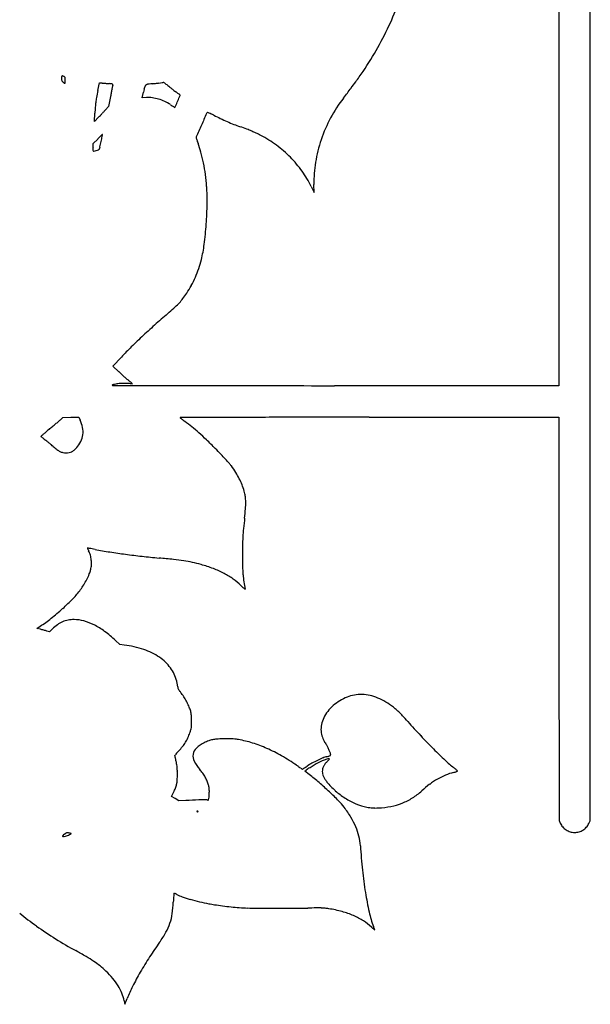
# Model space of a CAD drawing. Units: inches. Extents: x 5 to 2913, y 5 to 6911.
# Drawn here: x 1446 to 2532, y 5 to 1877 of the extents above; entities that cross this region are included whole.
import ezdxf

# ---------------------------------------------------------------- set-up
doc = ezdxf.new("R2010")
doc.units = ezdxf.units.IN
doc.header["$MEASUREMENT"] = 0
doc.layers.add('freecads.com', color=7, linetype='Continuous')

msp = doc.modelspace()

# ---------------------------------------------------------------- linework, layer by layer
at = {"layer": 'freecads.com'}
for p, q in [((2472, 2204.3), (2472, 1180.8)), ((2531.5, 353.3), (2532, 1977.1)), ((1595.1, 1742.2), (1598.3, 1757)), ((1598.3, 1757), (1603.4, 1756.5)), ((1619, 1730.9), (1615, 1711.5)), ((1679.2, 1727.9), (1681.7, 1739.1)), ((1687.5, 1728.5), (1679.2, 1727.9)), ((1615, 1711.5), (1609.5, 1705.4)), ((1588.9, 1683.3), (1589.5, 1698.8)), ((1596.5, 1691.3), (1588.9, 1683.3)), ((1586.1, 1641.1), (1594.7, 1649.9)), ((1585.8, 1634.3), (1586.1, 1641.1)), ((2000.9, 1559.8), (2006.5, 1548.3)), ((2006.5, 1548.3), (2006.1, 1563.2)), ((1623.8, 1218.3), (1639.8, 1235.3)), ((1635, 1207.5), (1623.8, 1218.3)), ((2472, 1180.8), (2045.2, 1180.9)), ((1523, 1115.6), (1528.5, 1120.7)), ((1528.5, 1120.7), (1543.6, 1120.8)), ((1543.6, 1120.8), (1558.8, 1120.8)), ((1558.8, 1120.8), (1561.4, 1115.5)), ((2111.3, 1120.8), (2472, 1120.8)), ((2472, 1120.8), (2472.2, 737.5)), ((2472.2, 737.5), (2472.5, 354.3)), ((1478.8, 719.3), (1485.2, 723.4)), ((1485.7, 717.7), (1478.8, 719.3)), ((1503, 712.6), (1497.7, 714.4)), ((1508.6, 718.3), (1503, 712.6)), ((1636.6, 688.9), (1628.5, 696.5)), ((1645, 687.8), (1636.6, 688.9)), ((1989, 448.1), (1991.3, 449.8)), ((1997.3, 441.7), (1989, 448.1)), ((1735.3, 400.1), (1739.2, 407.7)), ((1742.3, 395.8), (1735.3, 400.1)), ((1749.2, 391.5), (1742.3, 395.8)), ((1762.4, 392.2), (1749.2, 391.5)), ((2472.5, 354.3), (2474.8, 349.1)), ((2529.1, 348.4), (2531.5, 353.3)), ((2115.6, 151.5), (2121.8, 145.7)), ((2121.8, 145.7), (2119.3, 152.5)), ((1645.2, 11.5), (1646.5, 4.7)), ((1646.5, 4.7), (1650.9, 16))]:
    msp.add_line(p, q, dxfattribs=at)
for centre, radius, start, end in [((1644.8, 2102.7), 557.2, 335.4248, 340.4926), ((1579.3, 2132.7), 629.3, 330.6355, 335.4248), ((1529.9, 2160.5), 686, 326.1464, 330.6355), ((1575.2, 1764.9), 49.2, 176.0921, 180), ((1562.1, 1764.9), 36.2, 180, 184.4281), ((1527.8, 1768.1), 1.71, 131.7382, 176.0921), ((1531.4, 1762.5), 5.37, 184.4281, 202.5341), ((1530, 1761.9), 3.8, 202.534, 225.2568), ((1527.5, 1768.5), 1.24, 75.5602, 131.7382), ((1521.6, 1745.7), 24.7, 69.1832, 75.5602), ((1528.2, 1763.1), 6.09, 53.8507, 69.1833), ((1530.6, 1766.3), 2.12, 20.1249, 53.8507), ((1527.5, 1765.2), 5.39, 2.2865, 20.125), ((1442.7, 1761.8), 90.3, 0, 2.2865), ((1470.7, 1761.8), 62.3, 357.8744, 0), ((1712.5, 2033), 463.2, 323.6571, 325.0846), ((1528.5, 2161.4), 687.6, 325.0846, 326.1464), ((1536.2, 1768.2), 12.6, 225.2568, 234.5467), ((1551.5, 1789.6), 39, 234.5468, 236.6057), ((1544.2, 1778.5), 25.7, 236.6057, 239.4218), ((1545.7, 1781), 28.6, 239.4219, 241.5136), ((1532.4, 1756.6), 0.765, 241.5135, 270), ((1532.4, 1756), 0.24, 270, 352.2669), ((1489.8, 1761.8), 43.2, 352.267, 354.3539), ((1501.2, 1760.7), 31.7, 354.3538, 357.8745), ((2299, 1592.7), 719.6, 168.0122, 169.1072), ((1629.6, 1988), 233.1, 263.5403, 264.1558), ((1684, 2519.1), 766.9, 264.1558, 264.4093), ((1690.3, 2583.7), 831.8, 264.4093, 264.66), ((1668.3, 2348.1), 595.2, 264.6601, 264.9823), ((1596.7, 1532.7), 223.4, 83.7631, 84.9823), ((7085.6, 605.9), 5581.2, 168.2206, 168.2912), ((1620.2, 1747.7), 7.05, 68.9387, 83.7631), ((10094.5, -21.6), 8654.9, 168.18207, 168.22058), ((1622.3, 1753.2), 1.18, 18.9962, 68.9388), ((1704.2, 1733.9), 82.9, 167.124, 168.1821), ((1621.4, 1752.9), 2.15, 347.1239, 18.9961), ((1811.6, 1711.2), 132.9, 165.7329, 167.8665), ((1741.8, 1728.9), 60.9, 161.9094, 165.7329), ((1725.8, 1734.1), 44.1, 157.823, 161.9093), ((1689, 1749.2), 4.3, 135.2871, 157.8229), ((1689.1, 1749.1), 4.42, 112.6459, 135.2872), ((1692.7, 1740.3), 13.9, 103.0059, 112.6459), ((1696.7, 1722.9), 31.8, 96.9065, 103.0059), ((1713.7, 1583), 172.7, 95.1659, 96.9065), ((1662.9, 2144.1), 390.7, 275.1659, 276.1187), ((1656.5, 2204.5), 451.4, 276.1186, 276.9735), ((1652.9, 2233.8), 481, 276.9734, 277.6829), ((1713, 1788.5), 31.6, 277.6829, 282.8639), ((1720.1, 1757.2), 0.45, 53.1827, 102.864), ((1522, 1492.6), 331, 52.6964, 53.1827), ((1646.6, 1656.1), 125.4, 51.2026, 52.6964), ((1579.9, 1573.1), 231.9, 50.2598, 51.2026), ((1877.6, 1931.2), 233.7, 230.2598, 231.35), ((2005.3, 2090.9), 438.2, 231.3501, 232.0312), ((2000.5, 2084.7), 430.4, 232.0313, 232.7148), ((1857, 1896.3), 193.5, 232.7148, 233.9572), ((-2611.7, 5320.7), 5895.4, 322.45088, 322.68419), ((1399.6, 2263.2), 851.7, 322.6842, 323.657), ((1744.1, 1699.5), 154.4, 169.1072, 172.5372), ((10394.7, -80), 8960.6, 168.29119, 168.3407), ((1691.6, 1671.6), 57.1, 82.7828, 94.0367), ((1689.2, 1653), 75.8, 73.6822, 82.7829), ((1687.6, 1647.5), 81.5, 64.9008, 73.6822), ((970.7, 678.4), 1312.7, 53.8017, 53.9571), ((1261.4, 1075.5), 820.5, 53.5808, 53.8017), ((-570.6, 2668.7), 2503.6, 337.7865, 338.0499), ((1003.7, 726.3), 1254.6, 53.4586, 53.5808), ((1743.2, 1724.2), 12.5, 50.1946, 53.4586), ((1750.7, 1733.2), 0.774, 338.0498, 50.1946), ((2281.3, 1559.5), 276.2, 142.4509, 151.8124), ((2043.5, 1681.3), 454.4, 176.2812, 177.7961), ((1724.6, 1702), 134.8, 172.5371, 176.2812), ((1403.7, 1888.1), 275.2, 317.5983, 318.4126), ((1687.1, 1646.6), 82.6, 56.204, 64.9008), ((1853, 1894.4), 215.7, 236.2041, 237.2049), ((1796.4, 1806.5), 111.1, 237.2049, 238.8486), ((1907.9, 1991), 326.7, 238.8486, 239.3283), ((1741.4, 1710.2), 0.23, 239.3284, 315.0001), ((1736.9, 1714.6), 6.51, 315, 337.1757), ((796, 2110.7), 1027.4, 337.1756, 337.7866), ((1202.6, 2067.1), 544.4, 316.3491, 316.8574), ((990.1, 2266.2), 835.6, 316.8573, 317.2261), ((1026.5, 2232.6), 786.1, 317.2261, 317.5983), ((17129.9, -5023.5), 16737.2, 156.32095, 156.40392), ((1807.8, 1695.7), 6.58, 136.8798, 156.321), ((1803.6, 1699.7), 0.706, 69.957, 136.8799), ((1772.3, 1614.2), 91.8, 67.8492, 69.9569), ((1778.9, 1630.3), 74.3, 64.534, 67.8491), ((1734.8, 1537.7), 176.9, 62.7994, 64.5339), ((2004.9, 2063.2), 413.9, 242.7994, 244.6982), ((2041.9, 2141.5), 500.5, 244.6983, 246.3449), ((2282.6, 1558.9), 277.6, 151.8125, 161.1383), ((20237.6, -6381), 20128.5, 156.40391, 156.47335), ((2031.3, 2117.4), 474.2, 246.3449, 248.0289), ((1963.5, 1949.3), 292.9, 248.029, 250.445), ((1590.5, 899.3), 821.4, 69.4891, 70.445), ((1788.8, 1429.1), 255.7, 67.2083, 69.4891), ((1829, 1424.1), 325.4, 135.2169, 136.05), ((1714.6, 1537.7), 164.2, 133.8272, 135.2169), ((2004.7, 1235.4), 583.2, 133.4894, 133.8272), ((1143.9, 1736.6), 466.5, 348.6746, 349.3102), ((1361.4, 1695.5), 245.2, 349.3101, 350.3387), ((626.4, 1820.6), 990.7, 350.3386, 350.5611), ((1603.5, 1658.3), 0.191, 45.0002, 133.4895), ((1603.4, 1658.2), 0.364, 350.561, 44.9998), ((1786.5, 1652), 4.55, 156.4734, 179.9999), ((1784.1, 1652), 2.12, 180, 198.7046), ((2062.9, 1746.4), 296.5, 198.7047, 199.2637), ((1951.1, 1707.3), 178, 199.2637, 200.3633), ((1814.4, 1490.1), 189.4, 64.4821, 67.2083), ((1780.9, 1419.9), 267.3, 62.3759, 64.482), ((1799.1, 1454.6), 228.1, 53.5386, 62.3759), ((2272.6, 1562.3), 267, 161.1384, 170.6468), ((1673.9, 1629.9), 88.2, 177.0978, 178.7894), ((1634.5, 1630.7), 48.8, 178.7893, 181.425), ((1666.1, 1631.5), 80.4, 181.425, 182.757), ((1573.7, 1698.1), 72.4, 284.5585, 288.0487), ((1595.2, 1632.1), 2.98, 288.0487, 323.3561), ((1594.9, 1632.3), 3.35, 323.3559, 344.5552), ((1405.1, 1684.7), 200.3, 344.5553, 345.6838), ((1448.7, 1673.6), 155.2, 345.6838, 347.4256), ((1364.1, 1692.5), 241.9, 347.4256, 348.6746), ((2060.8, 1748), 295, 200.3633, 201.1166), ((1624.1, 1579.4), 173.1, 15.1818, 21.1166), ((1798.4, 1453.7), 229.3, 44.7357, 53.5387), ((1586.2, 1627.6), 0.412, 182.757, 238.495), ((1587.1, 1629.1), 2.17, 238.495, 281.3561), ((1571.9, 1704.8), 79.3, 281.3561, 284.5585), ((1486.9, 1542.1), 315.2, 11.3931, 15.1818), ((1803.3, 1458.6), 222.3, 35.7958, 44.7358), ((1444.6, 1533.6), 358.4, 7.8117, 11.3931), ((2234.9, 1568.5), 228.8, 170.6468, 181.3241), ((1428.1, 1531.4), 375, 4.3501, 7.8116), ((1824.3, 1473.8), 196.4, 25.9839, 35.7958), ((1459.6, 1533.7), 343.5, 358.9235, 4.35), ((1065.8, 1541.1), 737.3, 355.8584, 358.9235), ((1080.5, 1540.1), 722.6, 352.8008, 355.8584), ((1551.5, 1480.6), 247.8, 346.0088, 352.8008), ((1590.5, 1470.9), 207.7, 341.1434, 346.0089), ((1586.1, 1471.9), 212.1, 331.6945, 336.4492), ((1580.9, 1474.1), 217.8, 336.4492, 341.1434), ((1613.7, 1457), 180.8, 326.3342, 331.6945), ((1595.6, 1469), 202.5, 322.8458, 326.3341), ((1483.1, 1612.4), 382.8, 310.3487, 312.5767), ((1651.2, 1429.5), 134.4, 312.5768, 317.4425), ((1667, 1414.9), 112.9, 317.4426, 322.8457), ((2597.5, 300.6), 1338.4, 130.3487, 131.7618), ((2657.8, 233.1), 1428.9, 131.7618, 133.1073), ((2561.4, 336.1), 1287.9, 133.1073, 134.5112), ((2133.4, 771.5), 677.3, 134.5113, 136.7822), ((1867.4, 1448.4), 334.7, 226.0204, 227.1686), ((1963.9, 1552.5), 476.7, 227.1686, 228.0496), ((1622.8, 1181.9), 0.417, 107.4776, 269.7626), ((1639, 1130.7), 54.1, 98.5297, 107.4775), ((2039.1, 101687.1), 100506.4, 269.762688, 269.806003), ((1645.4, 1087.5), 97.9, 92.7848, 98.5297), ((1645.5, 1085.2), 100.1, 87.0867, 92.7849), ((1940.1, 1526), 441.1, 228.0496, 228.9404), ((1741.6, 1298.1), 138.8, 228.9404, 231.0488), ((1647.4, 1121.2), 64.1, 79.1258, 87.0867), ((1406.2, 883.3), 394.6, 50.2083, 51.0488), ((1650, 1176), 13.6, 40.6143, 50.2083), ((1659.7, 1185.2), 1.14, 259.1258, 304.1312), ((1660.1, 1184.6), 0.391, 304.1311, 40.6143), ((1838.7, 42502.9), 41321.9, 269.80605, 269.96396), ((2181.6, 588384.6), 587203.7, 269.9640022, 269.9866914), ((874.9, 1852.2), 981.2, 310.2253, 310.693), ((941.2, 1775.1), 879.5, 310.6931, 311.1462), ((1440.4, 1203.8), 120.8, 311.1461, 313.1054), ((1509.9, 1090.6), 57.2, 10.9653, 25.8883), ((1751.7, 1120.1), 0.237, 90.1478, 226.2349), ((1757.3, 1125.9), 8.35, 226.2348, 232.4092), ((7028.4, -2045503.3), 2046630.4, 90.1449733, 90.1477235), ((2084.6, 1551.1), 545, 232.4092, 232.7188), ((1999.1, 1438.8), 403.8, 232.7189, 233.2157), ((2130.3, 1614.2), 622.8, 233.2158, 233.5749), ((1557.4, 837.9), 342, 50.7572, 53.5749), ((2017.6, -65170.1), 66290.9, 90.046375, 90.144924), ((2111.4, -181208.2), 182329, 90.000042, 90.046337), ((3910.9, -1753.5), 3732.5, 130.403, 130.4906), ((2112.3, 359.5), 957.7, 130.0141, 130.4031), ((2631.1, -258.4), 1764.5, 129.768, 130.0142), ((855.4, 1875.3), 1011.4, 309.7681, 310.2253), ((1525.4, 1092.7), 41.5, 334.0444, 352.821), ((1522.8, 1093.1), 44.1, 352.8209, 10.9654), ((1513.8, 784.5), 410.9, 48.3018, 50.7572), ((1434.5, 695.5), 530.2, 46.1621, 48.3017), ((1487.1, 1084.5), 0.324, 147.3471, 227.8332), ((1488.5, 1083.6), 1.97, 130.4905, 147.3472), ((1573, 1179.3), 128.2, 227.8333, 229.0342), ((1535, 1135.5), 70.2, 229.0341, 231.6771), ((1576.3, 1187.8), 136.9, 231.6771, 233.2807), ((1402.6, 954.9), 153.7, 51.5851, 53.2807), ((1301.5, 827.4), 316.4, 50.597, 51.585), ((1301, 826.8), 317.2, 49.6095, 50.597), ((1404.4, 948.3), 157.6, 47.9431, 49.6094), ((1521.5, 1094.6), 45.7, 316.5968, 334.0445), ((1072.6, 318.6), 1052.7, 44.8814, 46.1621), ((1593, 1157.3), 123.9, 227.9431, 232.2924), ((1537.2, 1085.2), 32.7, 232.2925, 243.9961), ((1532.5, 1075.6), 22, 243.9961, 258.8889), ((1534.3, 1084.7), 31.3, 258.8889, 270.3308), ((1534.3, 1089.9), 36.6, 270.3307, 279.722), ((1537.4, 1071.5), 17.9, 279.722, 295.7519), ((1536, 1074.4), 21.1, 295.752, 310.237), ((1508.5, 1106.9), 63.7, 310.237, 316.5968), ((1095.9, 341.8), 1019.8, 44.0346, 44.8815), ((1384.3, 620.6), 618.6, 42.8033, 44.0347), ((1474.4, 704.1), 495.8, 41.5555, 42.8033), ((1803.7, 996), 55.7, 35.3267, 41.5555), ((1637.6, 878.3), 259.4, 31.9674, 35.3268), ((1729.6, 935.7), 150.9, 26.9285, 31.9674), ((1745.4, 943.7), 133.2, 21.5274, 26.9284), ((1726.3, 936.2), 153.7, 16.6765, 21.5274), ((1815.5, 962.9), 60.6, 7.4706, 16.6766), ((1783.6, 958.7), 92.8, 0.7841, 7.4707), ((1729.3, 958), 147.1, 355.6013, 0.7841), ((1445.8, 979.8), 431.4, 353.2784, 355.6013), ((2765, 824.3), 896.9, 173.2784, 174.5378), ((2322.3, 866.6), 452.2, 174.5379, 176.6401), ((2323.4, 866.6), 453.3, 176.6402, 178.7395), ((1575.1, 872.1), 0.119, 80.821, 180), ((1575.6, 872.1), 0.596, 180, 204.8712), ((1792.6, 972.7), 239.8, 204.8712, 205.2358), ((1258.3, -1088.3), 1986, 80.6983, 80.8209), ((1669.7, 914.8), 103.9, 205.2358, 206.2155), ((1740.7, 949.7), 183.1, 206.2155, 206.8568), ((1529.9, 843), 53.2, 16.8518, 26.8568), ((1525.3, 541.8), 334.1, 79.87, 80.6982), ((1466.6, 213.4), 667.7, 79.3765, 79.8699), ((1777.1, 1868.5), 1016.3, 259.3765, 260.9862), ((1816.6, 2117.5), 1268.4, 260.9862, 262.3496), ((2775.1, 856.6), 905.1, 178.7395, 179.9908), ((1532.9, 843.9), 50, 6.3777, 16.8518), ((1532, 843.8), 50.9, 356.004, 6.3778), ((1831.8, 2231), 1382.9, 262.3495, 263.6561), ((1853.9, 2430), 1583.2, 263.6562, 264.8367), ((1573, -679.2), 1538.7, 83.8066, 84.8368), ((1694.2, 437.6), 415.4, 81.0778, 83.8065), ((1716.6, 580.6), 270.6, 77.5619, 81.0777), ((1710.1, 551), 301, 74.3155, 77.5619), ((2525.9, 856.7), 656, 179.9909, 181.7022), ((1532.3, 842.6), 50.4, 336.9623, 346.5437), ((1525.4, 844.3), 57.6, 346.5437, 356.004), ((1719.1, 583), 267.7, 69.0819, 74.3155), ((1748.1, 658.8), 186.6, 62.2222, 69.0819), ((1761.9, 685), 157, 54.7237, 62.2222), ((2142.9, 845.3), 272.8, 181.7022, 184.9987), ((1420.1, 891), 172.7, 328.9847, 332.9662), ((1428.6, 886.7), 163.1, 332.9662, 336.9623), ((1784.1, 716.4), 118.5, 45.4656, 54.7237), ((2074.7, 839.3), 204.3, 184.9987, 188.8777), ((2070.8, 838.7), 200.3, 188.8778, 192.8143), ((1418.4, 901), 179.7, 316.0444, 323.1702), ((1478.9, 855.7), 104.1, 323.1702, 328.9847), ((1987.9, 923.6), 172.2, 225.4657, 227.1), ((1901.8, 830.9), 45.7, 227.1001, 231.4845), ((1883, 807.3), 15.5, 231.4845, 239.0675), ((1875.2, 794.2), 0.25, 239.0674, 12.8142), ((1253.8, 1059.7), 408.4, 312.1863, 316.0444), ((1237.7, 1077.5), 432.3, 308.3925, 312.1863), ((1324.5, 968), 292.6, 303.3096, 308.3925), ((1548.5, 683.9), 52.3, 113.3707, 125.7871), ((1547.6, 686.1), 49.9, 100.6243, 113.3707), ((1549.5, 675.7), 60.5, 89.5854, 100.6244), ((1549.5, 666.2), 70, 74.2928, 89.5855), ((1539.4, 630.3), 107.3, 63.1907, 74.2928), ((1458.5, 599.9), 120.9, 75.5696, 77.029), ((1439.4, 525.6), 197.6, 74.5594, 75.5696), ((1441.9, 534.5), 188.4, 73.5407, 74.5594), ((1474.8, 646), 72.1, 71.4545, 73.5407), ((1560.6, 667.1), 73, 125.7871, 135.4577), ((1524.4, 600.7), 140.5, 53.5505, 63.1907), ((1467.7, 523.9), 236, 47.0136, 53.5504), ((1616.8, 478.6), 211.1, 71.8456, 82.3074), ((1646.3, 568.7), 116.3, 55.4967, 71.8456), ((1662.8, 592.6), 87.3, 36.2791, 55.4967), ((1674.1, 601), 73.2, 14.3463, 36.2791), ((1661.1, 597.6), 86.6, 12.2009, 14.3463), ((1659.7, 597.3), 88, 10.0813, 12.2009), ((1669.7, 599.1), 77.9, 7.9838, 10.0812), ((1734.2, 608.1), 12.8, 360, 7.9838), ((1753.3, 608.1), 6.36, 180, 199.3961), ((1762.1, 611.2), 15.6, 199.396, 209.3071), ((1779, 620.7), 35, 209.3071, 215.5769), ((1905.4, 711.2), 190.5, 215.5768, 217.3667), ((1668.6, 530.3), 107.6, 32.1347, 37.3667), ((1651.7, 519.7), 127.5, 27.5285, 32.1346), ((2104.6, 501.1), 94.6, 114.3348, 133.3032), ((2095.6, 521.1), 72.7, 91.2283, 114.3348), ((2095.7, 514.8), 78.9, 69.2054, 91.2284), ((2080, 473.3), 123.4, 53.4476, 69.2054), ((1660.1, 524.1), 117.9, 22.7742, 27.5284), ((1709.3, 544.7), 64.6, 15.3135, 22.7742), ((1735.2, 551.8), 37.8, 9.5415, 15.3134), ((2089.9, 516.7), 73.1, 133.3032, 144.8827), ((2050.2, 433.1), 173.3, 50.2672, 53.4476), ((2083.2, 472.9), 121.6, 46.1199, 50.2672), ((1716.2, 548.6), 57, 5.3031, 9.5414), ((1691.9, 546.4), 81.4, 1.8022, 5.3031), ((1585.8, 543), 187.6, 359.9257, 1.8022), ((2074, 525.9), 54.6, 157.9987, 172.0048), ((2080.8, 523.2), 61.9, 144.8827, 157.9987), ((2042, 430), 181.2, 42.8627, 46.1199), ((1631.4, 49), 741.3, 41.7195, 42.8627), ((1649.1, 562.5), 127.9, 341.0113, 343.7337), ((1742.2, 535.3), 31, 343.7336, 351.5375), ((1734.7, 536.4), 38.6, 351.5375, 358.2866), ((1511.1, 543.1), 262.2, 358.2866, 359.9257), ((2061.4, 527.7), 41.9, 172.0047, 189.0764), ((3206.9, 1453.6), 1369.5, 221.7195, 223.2385), ((1687.3, 548.6), 87.3, 328.4865, 334.9182), ((1681.4, 551.4), 93.8, 334.9183, 341.0113), ((1847, 401.6), 111.9, 111.5676, 116.3131), ((1821.8, 465.3), 43.3, 101.9361, 111.5676), ((1825.1, 450), 59, 94.0347, 101.9361), ((1843.1, 193.9), 315.8, 91.7524, 94.0348), ((1846.9, 69.5), 440.2, 90.5164, 91.7524), ((1843.9, 403.8), 105.9, 86.954, 90.5164), ((1845.3, 429.6), 80.1, 82.7146, 86.954), ((1834.5, 345.6), 164.8, 80.2439, 82.7146), ((1826.9, 301.1), 209.9, 72.695, 80.2439), ((2075.6, 529.9), 56.3, 189.0763, 195.0912), ((2058.3, 525.3), 38.3, 195.0912, 203.1133), ((2066.7, 528.9), 47.5, 203.1133, 210.1846), ((3086.8, 1340.7), 1204.6, 223.2385, 224.9108), ((1939, 308.5), 260.4, 136.7729, 137.7857), ((1668.2, 563), 111.2, 316.773, 322.1814), ((1684.5, 550.4), 90.7, 322.1814, 328.4864), ((1796.2, 476.8), 20.3, 132.4135, 170.4272), ((1825.9, 444.3), 64.2, 116.3131, 132.4135), ((1812.1, 253.5), 259.7, 66.2599, 72.695), ((1796.4, 217.8), 298.7, 60.2713, 66.2599), ((2133.7, 567.9), 125.1, 210.1846, 213.6159), ((1987, 470.3), 51.1, 27.074, 33.6159), ((1958.4, 455.7), 83.2, 22.5365, 27.0739), ((1959.9, 456.3), 81.6, 18.2915, 22.5364), ((2940.7, 1195), 998.3, 224.9109, 226.6761), ((2036.1, 230.4), 384.9, 139.4684, 139.9623), ((1741.6, 477.8), 0.237, 139.9623, 225), ((1740.9, 477.1), 0.768, 13.4468, 44.9999), ((1083, 319.8), 677.2, 13.1733, 13.4467), ((1519, 421.9), 229.5, 12.2426, 13.1733), ((1334.9, 381.9), 417.8, 11.6483, 12.2426), ((1844, 394.7), 132.1, 137.7857, 139.4683), ((1797.5, 476.6), 21.5, 170.4272, 207.0185), ((1742.7, 123.8), 406.9, 55.5217, 60.2713), ((2096.8, 293.8), 193.9, 115.6531, 119.1743), ((2090.7, 306.5), 179.8, 112.1082, 115.6531), ((2094.1, 274.4), 206, 108.9488, 111.0036), ((2042.4, 425.3), 51.5, 103.1239, 112.1081), ((2266.4, -227.4), 736.6, 108.3438, 108.9488), ((2019.3, 524.5), 50.3, 283.1239, 286.4297), ((1998.7, 499.3), 46.4, 317.3701, 320.2996), ((2026, 501.8), 26.6, 286.4296, 291.7512), ((1975.8, 518.3), 76.1, 320.2996, 321.7647), ((2034.9, 470.8), 0.962, 45, 108.3438), ((2035.4, 471.3), 0.245, 321.7647, 45.0001), ((2026.9, 499.6), 24.2, 291.7513, 296.3146), ((2026.7, 478.4), 11.3, 0, 18.2914), ((2037.3, 478.4), 0.623, 296.3146, 359.9999), ((2435.5, 659.4), 262, 226.6761, 231.4495), ((1622.7, 441.3), 123.9, 8.843, 11.6483), ((1655.8, 446.4), 90.5, 5.2919, 8.8431), ((1643.7, 445.3), 102.6, 1.9869, 5.292), ((1843.9, 500.3), 73.7, 207.0185, 221.6507), ((1726.4, 395.7), 83.6, 35.4986, 41.6507), ((2535.7, 1278.6), 993.9, 235.5218, 235.8161), ((2270.6, 888.3), 522.1, 235.8161, 236.2926), ((3721, 3062.4), 3135.6, 236.2926, 236.363), ((1984.3, 452.2), 0.424, 236.3631, 270.0001), ((1984.3, 452.2), 0.431, 269.9999, 302.7806), ((1205.2, 1662), 1439.4, 302.7806, 302.8973), ((1817, 716.4), 313.1, 302.8972, 303.5061), ((1665, 945.9), 588.4, 303.5061, 303.8859), ((2015.4, 419.2), 39, 122.0321, 128.1885), ((2066.4, 348.3), 131.5, 119.1743, 123.8859), ((2373.5, -153.2), 714.1, 121.2911, 122.032), ((2307.8, -45.1), 587.7, 120.386, 121.2911), ((2059.6, 378.2), 97, 116.9566, 120.386), ((2037.9, 420.8), 49.2, 111.0037, 116.9565), ((2044.1, 447.3), 22.1, 167.3768, 180), ((2043.2, 447.5), 21.2, 154.3632, 167.3769), ((2047.6, 445.4), 26, 142.7732, 154.3632), ((2066.2, 431.2), 49.5, 135.6028, 142.7733), ((1965.8, 529.6), 91.1, 315.6028, 317.37), ((2175.1, 332.6), 155.9, 50.2472, 51.4495), ((2213.9, 379.3), 95.2, 48.507, 50.2471), ((2183.6, 345), 140.9, 47.5202, 48.507), ((1689.6, 434.8), 56.6, 348.0714, 356.2951), ((1582.5, 441.8), 163.9, 356.2951, 0.0148), ((1541.7, 441.7), 204.6, 0.0149, 1.9869), ((1725.6, 395.1), 84.7, 29.4047, 35.4986), ((1731.8, 398.6), 77.5, 23.058, 29.4047), ((1724.2, 89.1), 445.9, 49.1362, 52.2495), ((2043.3, 447.3), 21.3, 180, 192.681), ((2046.5, 448), 24.6, 192.6809, 204.0574), ((2055.4, 452), 34.3, 204.0574, 213.506), ((2093.7, 477.3), 80.2, 213.506, 218.5102), ((2316.7, 302.7), 150.4, 120.0485, 126.9181), ((2307.4, 318.6), 132, 112.694, 120.0485), ((2300.4, 335.4), 113.8, 104.4761, 112.6941), ((2255.6, 509), 65.5, 284.476, 287.0682), ((2265.3, 477.5), 32.6, 287.0682, 291.4403), ((2264.4, 479.8), 35, 291.4403, 294.625), ((2277.8, 447.9), 1.41, 21.2369, 47.5202), ((2278.8, 448.3), 0.335, 294.6249, 21.2368), ((1658.8, 448.1), 90, 333.2961, 338.9684), ((1698.1, 433), 47.8, 338.9684, 348.0714), ((1755.9, 408.9), 51.3, 14.4118, 23.058), ((1763.5, 410.8), 43.5, 6.2208, 14.4118), ((1728.1, 407), 79.1, 0.9863, 6.2208), ((1594.7, -60.6), 643.9, 46.7722, 49.1362), ((2131, 507), 127.9, 218.5102, 228.695), ((2351, 257), 207.6, 126.9181, 132.3134), ((2309.2, -10387.4), 10793.4, 92.77147, 92.90417), ((1801.6, 98.8), 295, 90.9906, 92.7715), ((1797.8, 319.1), 74.6, 87.1792, 90.9906), ((1801.3, 390.4), 3.27, 50.3099, 87.1792), ((1802.7, 394.5), 2.77, 319.3929, 342.115), ((1754.8, 409.9), 53.1, 342.1151, 344.765), ((1778.5, 403.5), 28.5, 344.765, 355.7199), ((1731, 407), 76.1, 355.7199, 0.9863), ((1622.5, -31), 603.3, 44.4573, 46.7722), ((2144.4, 522.2), 148.2, 228.695, 237.8172), ((2142.3, 519), 144.4, 237.8173, 247.0531), ((2130.4, 498.5), 119.5, 291.4634, 301.987), ((2128.8, 501.1), 122.5, 301.987, 312.3134), ((1804.6, 394.4), 2, 230.3098, 256.5739), ((1804.3, 393.1), 0.616, 256.5738, 319.3929), ((1966, 306), 122.1, 36.8878, 44.4572), ((1883.5, 244.1), 225.3, 31.0483, 36.8878), ((2129.6, 488.8), 111.6, 247.0531, 258.2554), ((2128.4, 483.3), 105.9, 258.2553, 261.2744), ((2120.6, 432.3), 54.3, 261.2743, 266.2512), ((2121.3, 443.9), 65.9, 266.2511, 270.6731), ((2119.6, 590.3), 212.4, 270.673, 272.5227), ((2122.1, 533.9), 155.9, 272.5227, 281.246), ((2127.9, 504.8), 126.3, 281.2459, 291.4635), ((1783.7, 371.2), 0.494, 96.6884, 135), ((1783.4, 371.4), 0.119, 134.9999, 235.8097), ((1784.6, 373.1), 2.19, 235.8098, 248.1904), ((1784.8, 361.8), 9.91, 92.3587, 96.6884), ((1784.8, 373.7), 2.77, 248.1903, 259.9604), ((1784.8, 373.5), 2.59, 259.9605, 272.3587), ((1784.6, 365.6), 6.11, 85.8312, 92.3587), ((1784.8, 373), 2.04, 272.3587, 286.1717), ((1785, 370.1), 1.61, 68.1903, 85.8311), ((1785.2, 371.7), 0.763, 286.1716, 315), ((1785.4, 371.3), 0.325, 21.1533, 68.1904), ((1785.5, 371.3), 0.205, 315.0001, 21.1536), ((1953.6, 286.3), 143.4, 22.8568, 31.0483), ((1975.5, 295.5), 119.7, 13.837, 22.8569), ((2501.8, 361.3), 29.6, 204.3289, 220.8058), ((2501.8, 361.2), 29.6, 220.8058, 237.3168), ((2503, 360.1), 28.4, 301.8736, 318.5768), ((2500.2, 362.6), 32.2, 318.5768, 333.79), ((1531, 322.7), 3.89, 127.7867, 146.2969), ((1528, 324.6), 0.381, 146.297, 237.6135), ((1529.1, 326.3), 2.36, 237.6136, 261.8116), ((1621.8, 205.5), 152.2, 126.4687, 127.7868), ((1529.7, 330.5), 6.56, 261.8117, 282.3884), ((1519, 379.3), 56.6, 282.3884, 286.6038), ((1574.6, 269.5), 72.6, 123.5322, 126.4688), ((1537.8, 324.9), 6.08, 105.4672, 123.5322), ((1519.4, 377.8), 55, 286.6037, 291.2594), ((1537.3, 326.5), 4.43, 82.9331, 105.4671), ((1534.5, 303.5), 27.6, 77.1108, 82.9331), ((1529.3, 352.5), 27.8, 291.2594, 299.0138), ((1503.7, 168.7), 165.9, 76.0838, 77.1108), ((1534.5, 343), 17, 299.0138, 304.298), ((1543.2, 328.6), 1.24, 42.749, 76.0838), ((1544, 329.2), 0.28, 304.298, 42.749), ((1993.2, 299.9), 101.4, 3.6243, 13.8371), ((2501.9, 361.4), 29.7, 237.3168, 253.7784), ((2502, 361.9), 30.3, 253.7783, 270), ((2502, 363.9), 32.3, 269.9999, 285.1783), ((2503, 360.2), 28.4, 285.1783, 301.8736), ((3184.4, 375.3), 1092.1, 183.6244, 186.0752), ((2888, 343.8), 794.1, 186.0752, 189.1873), ((1900.7, 196.7), 162, 174.9857, 176.9028), ((2150.2, 174.8), 412.4, 174.3467, 174.9857), ((1740.1, 215.4), 0.378, 89.9999, 174.3467), ((1740.1, 214.2), 1.56, 69.2348, 90), ((1726.1, 177.3), 41, 67.2923, 69.2348), ((1726.9, 179), 39.2, 64.847, 67.2923), ((1719.8, 164), 55.8, 62.971, 64.8471), ((1782.8, 287.5), 82.9, 242.9711, 250.8249), ((1860.3, 510.3), 318.8, 250.8249, 253.7086), ((2719, 316.5), 622.9, 189.1873, 192.6305), ((1544, 205.6), 194.7, 351.5637, 358.0575), ((2057.4, 188.2), 319, 176.9027, 178.0575), ((1875.4, 561.9), 372.5, 253.7086, 256.4861), ((1875.1, 560.7), 371.2, 256.4861, 259.2708), ((1854.6, 452.7), 261.3, 259.2708, 261.7608), ((1935.7, 1012.4), 826.8, 261.7608, 262.8162), ((1946.1, 1095.3), 910.5, 262.8162, 263.8514), ((1924.3, 892.7), 706.7, 263.8513, 265.1031), ((1883.6, 417.3), 229.5, 265.1031, 269.0907), ((1934.5, 3627.9), 3440.5, 269.0907, 269.643), ((1935.4, 3774.4), 3587, 269.6431, 270.2729), ((1930.6, 4786.1), 4598.8, 270.2729, 270.7957), ((2017.5, -1473.7), 1661.6, 90.2468, 90.7957), ((2011.5, -65.7), 253.7, 88.0466, 90.2467), ((2015.9, 65.5), 122.4, 84.6213, 88.0467), ((2017.2, 79.2), 108.6, 80.8741, 84.6214), ((1842.1, 662.7), 625.7, 230.7546, 234.4519), ((1635.7, 192.1), 102.1, 341.0367, 351.5637), ((1995.7, -55.1), 244.6, 74.8514, 80.8741), ((2016.7, 22.4), 164.3, 66.7355, 74.8514), ((2028.3, 49.5), 134.8, 57.7452, 66.7355), ((2332.4, 229.8), 226.8, 192.6304, 199.9499), ((1896.6, 739), 719.5, 234.4519, 237.9302), ((1634.3, 192.5), 103.5, 330.5951, 341.0368), ((2048.1, 80.9), 97.7, 46.3, 57.7451), ((1546.1, 242.2), 204.8, 324.3277, 330.5952), ((1925.3, 784.7), 773.5, 237.9301, 241.2247), ((2260, -270.3), 674, 144.3277, 147.1999), ((1177.1, -577.5), 780.7, 59.5547, 61.2247), ((1441, -128.6), 260, 55.7633, 59.5547), ((2269.6, -276.4), 685.4, 147.1999, 150.0364), ((1485.4, -63.4), 181.2, 51.0911, 55.7633), ((1480.2, -69.8), 189.4, 46.5718, 51.0912), ((1497.3, -51.7), 164.4, 40.0181, 46.5719), ((2191.3, -231.3), 595.1, 150.0364, 153.0262), ((1530.7, -23.7), 120.9, 31.7662, 40.018), ((1546.4, -14), 102.4, 22.7804, 31.7662), ((1877.9, -71.8), 243.4, 153.0262, 158.8565), ((1571.9, -3.3), 74.7, 11.403, 22.7804)]:
    msp.add_arc(centre, radius, start, end, dxfattribs=at)

doc.saveas('drawing.dxf')
